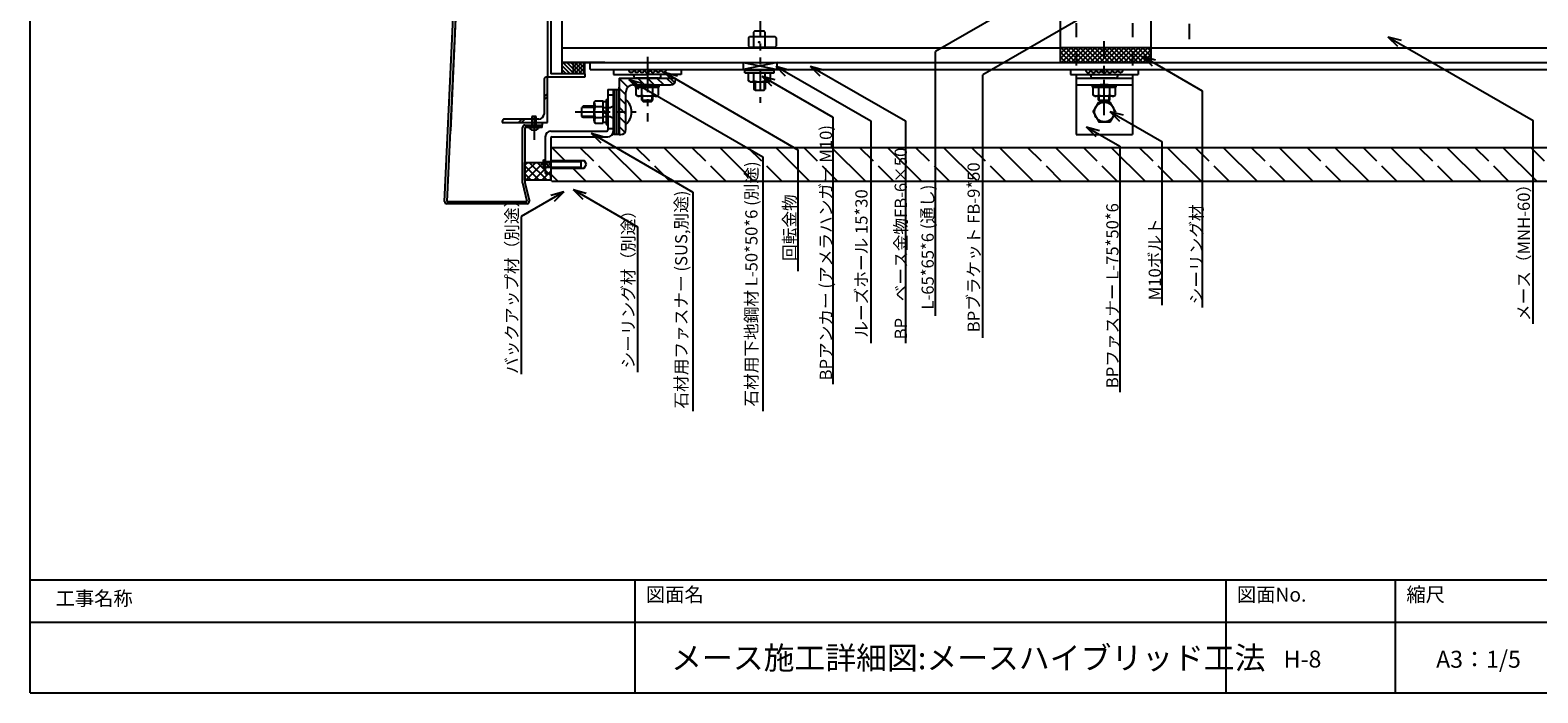
# Model space of a CAD drawing. Extents: x 64 to 2102, y 27 to 1414.
# Drawn here: x 64 to 1398, y 27 to 613 of the extents above; entities that cross this region are included whole.
import ezdxf

# ---------------------------------------------------------------- set-up
doc = ezdxf.new("R2010")
doc.units = 0
doc.header["$LTSCALE"] = 5
doc.header["$MEASUREMENT"] = 0
for name, pattern in [('CENTER1', [10, 6.25, -1.25, 1.25, -1.25]), ('DASHED2', [5, 2.5, -2.5]), ('DASHED3', [5, 3.75, -1.25]), ('PHANTOM1', [9.5, 3.25, -1.25, 1.25, -1.25, 1.25, -1.25])]:
    doc.linetypes.add(name, pattern=pattern)
for name, color, linetype in [('_0-0_メ__ス', 7, 'CONTINUOUS'), ('_0-2_取付金物', 7, 'CONTINUOUS'), ('_0-4_その他部材', 7, 'CONTINUOUS'), ('_0-6_ハイブリット工法', 7, 'CONTINUOUS'), ('_0-7_石材', 7, 'CONTINUOUS'), ('_0-8_LAY0_9', 7, 'CONTINUOUS'), ('_0-9_部材名__寸法', 7, 'CONTINUOUS'), ('_A-0_', 7, 'CONTINUOUS')]:
    doc.layers.add(name, color=color, linetype=linetype)
doc.styles.get("Standard").update_dxf_attribs({"font": 'txt', "bigfont": 'bigfont.shx'})

msp = doc.modelspace()

# ---------------------------------------------------------------- linework, layer by layer
at = {"layer": '_0-0_メ__ス', "color": 5, "linetype": 'Continuous'}
for p, q in [((534.7, 584.2), (534.7, 644.2)), ((975.6, 644.2), (975.6, 584.2)), ((1055.6, 644.2), (1055.6, 584.2)), ((534.7, 597.2), (975.6, 597.2)), ((1055.6, 597.2), (1819.3, 597.2)), ((534.7, 584.2), (745.8, 584.2)), ((728.7, 584.2), (1819.3, 584.2)), ((975.4, 584.2), (1055.5, 584.2))]:
    msp.add_line(p, q, dxfattribs=at)
at = {"layer": '_0-2_取付金物', "color": 2, "linetype": 'CENTER1'}
msp.add_line((1089.6, 668.6), (1089.6, 604.8), dxfattribs=at)
at = {"layer": '_0-4_その他部材', "color": 4, "linetype": 'Continuous'}
for p, q in [((975.6, 599.2), (975.6, 584.2)), ((1055.6, 597.2), (975.6, 597.2)), ((1055.6, 584.2), (1055.6, 597.2)), ((572.4, 584.2), (534.7, 584.2)), ((975.4, 584.2), (1055.5, 584.2))]:
    msp.add_line(p, q, dxfattribs=at)
at = {"layer": '_0-4_その他部材', "color": 7, "linetype": 'Continuous'}
for p, q in [((975.6, 596), (976.8, 597.2)), ((975.6, 591.8), (981.1, 597.2)), ((975.6, 587.5), (985.3, 597.2)), ((985.1, 584.2), (975.6, 593.6)), ((980.8, 584.2), (975.6, 589.4)), ((989.3, 584.2), (976.3, 597.2)), ((976.6, 584.2), (989.6, 597.2)), ((993.5, 584.2), (980.5, 597.2)), ((980.8, 584.2), (993.8, 597.2)), ((997.8, 584.2), (984.8, 597.2)), ((985.1, 584.2), (998.1, 597.2)), ((1002, 584.2), (989, 597.2)), ((989.3, 584.2), (1002.3, 597.2)), ((1006.3, 584.2), (993.3, 597.2)), ((993.5, 584.2), (1006.5, 597.2)), ((1010.5, 584.2), (997.5, 597.2)), ((997.8, 584.2), (1010.8, 597.2)), ((1014.8, 584.2), (1001.8, 597.2)), ((1002, 584.2), (1015, 597.2)), ((1019, 584.2), (1006, 597.2)), ((1006.3, 584.2), (1019.3, 597.2)), ((1023.2, 584.2), (1010.2, 597.2)), ((1010.5, 584.2), (1023.5, 597.2)), ((1027.5, 584.2), (1014.5, 597.2)), ((1014.8, 584.2), (1027.8, 597.2)), ((1031.7, 584.2), (1018.7, 597.2)), ((1019, 584.2), (1032, 597.2)), ((1036, 584.2), (1023, 597.2)), ((1023.2, 584.2), (1036.2, 597.2)), ((1040.2, 584.2), (1027.2, 597.2)), ((1027.5, 584.2), (1040.5, 597.2)), ((1044.4, 584.2), (1031.4, 597.2)), ((1031.7, 584.2), (1044.7, 597.2)), ((1048.7, 584.2), (1035.7, 597.2)), ((1036, 584.2), (1049, 597.2)), ((1052.9, 584.2), (1039.9, 597.2)), ((1040.2, 584.2), (1053.2, 597.2)), ((1055.6, 585.8), (1044.2, 597.2)), ((1044.5, 584.2), (1055.6, 595.4)), ((1055.6, 590), (1048.4, 597.2)), ((1048.7, 584.2), (1055.6, 591.2)), ((1055.6, 594.2), (1052.7, 597.2)), ((1052.9, 584.2), (1055.6, 586.9)), ((533.1, 479.2), (539.7, 479.2))]:
    msp.add_line(p, q, dxfattribs=at)
at = {"layer": '_0-6_ハイブリット工法', "color": 7, "linetype": 'DASHED2'}
for p, q in [((989.6, 644.2), (989.6, 578.2)), ((1039.6, 644.2), (1039.6, 578.2))]:
    msp.add_line(p, q, dxfattribs=at)
at = {"layer": '_0-6_ハイブリット工法', "color": 7, "linetype": 'PHANTOM1'}
msp.add_line((710.1, 623.7), (710.1, 548.6), dxfattribs=at)
at = {"layer": '_0-6_ハイブリット工法', "color": 7, "linetype": 'Continuous'}
for p, q in [((699.6, 606.2), (700.6, 607.2)), ((699.6, 606.2), (699.6, 598.7)), ((700.6, 607.2), (723.1, 607.2)), ((705.1, 612.2), (704.1, 611.2)), ((704.1, 611.2), (704.1, 597.2)), ((705.1, 612.2), (713.1, 612.2)), ((714.1, 611.2), (713.1, 612.2)), ((714.1, 611.2), (714.1, 597.2)), ((723.1, 607.2), (724.1, 606.2)), ((724.1, 606.2), (724.1, 598.7)), ((699.6, 598.7), (700.6, 597.7)), ((700.6, 597.7), (723.1, 597.7)), ((723.1, 597.7), (724.1, 598.7)), ((559.4, 578.2), (559.4, 584.2)), ((559.4, 578.2), (1819.3, 578.2)), ((580.1, 578.2), (580.1, 573.7)), ((640.1, 578.2), (640.1, 573.7)), ((695.1, 578.2), (695.1, 584.2)), ((695.1, 584.2), (725.1, 578.2)), ((725.1, 584.2), (695.1, 578.2)), ((696.4, 575.2), (696.4, 577.5)), ((696.4, 577.5), (722.4, 577.5)), ((696.4, 575.2), (722.4, 575.2)), ((699.6, 568), (699.6, 575.2)), ((699.6, 575.2), (719.2, 575.2)), ((700.2, 575.2), (718.6, 575.2)), ((704.5, 568), (704.5, 575.2)), ((714.3, 568), (714.3, 575.2)), ((719.2, 568), (719.2, 575.2)), ((722.4, 575.2), (722.4, 577.5)), ((725.1, 578.2), (725.1, 584.2)), ((984.6, 578.2), (984.6, 573.7)), ((1044.6, 578.2), (1044.6, 573.7)), ((575.2, 560.5), (580.1, 560.5)), ((575.2, 560.5), (575.2, 524.5)), ((580.1, 573.7), (610.3, 573.7)), ((580.1, 560.5), (585.1, 560.5)), ((580.1, 520.5), (580.1, 560.5)), ((581.1, 520.5), (581.1, 560.5)), ((583.1, 520.5), (583.1, 560.5)), ((585.1, 570.5), (635.1, 570.5)), ((585.1, 570.5), (585.1, 520.5)), ((592.8, 562.4), (585.1, 570.1)), ((585.1, 520.5), (585.1, 562.5)), ((591.1, 555.6), (585.1, 561.6)), ((599.2, 564.5), (593.2, 570.5)), ((597.6, 564.5), (630.6, 564.5)), ((598.1, 572.5), (598.1, 573.7)), ((599.6, 562.5), (599.6, 564.5)), ((599.6, 564.5), (620.6, 564.5)), ((599.6, 562.5), (620.6, 562.5)), ((620.1, 570.5), (600.1, 570.5)), ((619.9, 562.5), (600.3, 562.5)), ((600.3, 555.4), (600.3, 562.5)), ((600.3, 555.4), (600.3, 561.6)), ((607.7, 564.5), (601.7, 570.5)), ((605.2, 555.4), (605.2, 562.5)), ((640.1, 573.7), (609.9, 573.7)), ((616.1, 564.5), (610.1, 570.5)), ((615, 555.4), (615, 562.5)), ((624.6, 564.5), (618.6, 570.5)), ((619.9, 555.4), (619.9, 562.5)), ((619.9, 555.4), (619.9, 561.6)), ((620.6, 562.5), (620.6, 564.5)), ((622.1, 572.5), (622.1, 573.7)), ((632.6, 565), (627.1, 570.5)), ((635.1, 570.5), (635.1, 569)), ((701.1, 567.2), (699.6, 568)), ((701.1, 567.2), (717.6, 567.2)), ((704.4, 567.2), (704.4, 560.7)), ((705.4, 559.7), (704.4, 560.7)), ((705.4, 567.2), (705.4, 559.7)), ((713.4, 567.2), (713.4, 559.7)), ((713.4, 559.7), (714.4, 560.7)), ((714.4, 567.2), (714.4, 560.7)), ((717.6, 567.2), (719.2, 568)), ((984.6, 573.7), (1044.6, 573.7)), ((989.6, 573.7), (989.6, 520.5)), ((989.6, 570.5), (1039.6, 570.5)), ((989.6, 564.5), (1039.6, 564.5)), ((1002.5, 572.5), (1002.5, 573.7)), ((1004, 562.5), (1004, 564.5)), ((1004, 564.5), (1025, 564.5)), ((1004, 562.5), (1025, 562.5)), ((1024.5, 570.5), (1004.5, 570.5)), ((1024.3, 562.5), (1004.7, 562.5)), ((1004.7, 555.4), (1004.7, 562.5)), ((1004.7, 555.4), (1004.7, 561.6)), ((1009.6, 555.4), (1009.6, 562.5)), ((1019.4, 555.4), (1019.4, 562.5)), ((1024.3, 555.4), (1024.3, 562.5)), ((1024.3, 555.4), (1024.3, 561.6)), ((1025, 562.5), (1025, 564.5)), ((1026.5, 572.5), (1026.5, 573.7)), ((1039.6, 573.7), (1039.6, 520.5)), ((563.1, 548.7), (564, 550.3)), ((563.1, 532.2), (563.1, 548.7)), ((564, 550.3), (571.1, 550.3)), ((571.1, 530.7), (571.1, 550.3)), ((571.1, 531.3), (571.1, 549.7)), ((571.1, 549.7), (573.6, 549.7)), ((573.6, 551.5), (573.6, 529.5)), ((573.6, 551.5), (575.2, 551.5)), ((573.6, 549.7), (573.6, 531.3)), ((580.1, 555.5), (575.2, 555.5)), ((575.2, 529.5), (575.2, 551.5)), ((591.1, 547.1), (585.1, 553.1)), ((591.1, 525), (591.1, 558)), ((601.8, 554.5), (600.3, 555.4)), ((618.3, 554.5), (601.8, 554.5)), ((605.1, 551), (605.1, 554.5)), ((605.1, 551), (615.1, 551)), ((605.1, 551), (606.6, 549.5)), ((605.7, 550.4), (605.7, 554.5)), ((613.6, 549.5), (606.6, 549.5)), ((613.6, 549.5), (615.1, 551)), ((614.5, 550.4), (614.5, 554.5)), ((615.1, 551), (615.1, 554.5)), ((618.3, 554.5), (619.9, 555.4)), ((705.4, 559.7), (713.4, 559.7)), ((1004.6, 540.5), (1009.6, 549.2)), ((1006.3, 554.5), (1004.7, 555.4)), ((1022.8, 554.5), (1006.3, 554.5)), ((1009.5, 551), (1009.5, 554.5)), ((1009.5, 551), (1019.5, 551)), ((1009.5, 551), (1011, 549.5)), ((1019.6, 549.2), (1009.6, 549.2)), ((1010.1, 550.4), (1010.1, 554.5)), ((1018, 549.5), (1011, 549.5)), ((1018, 549.5), (1019.5, 551)), ((1018.9, 550.4), (1018.9, 554.5)), ((1019.5, 551), (1019.5, 554.5)), ((1024.7, 540.4), (1019.6, 549.2)), ((1022.8, 554.5), (1024.3, 555.4)), ((553.2, 545.5), (552.2, 544.5)), ((552.2, 536.5), (552.2, 544.5)), ((563.1, 544.5), (552.2, 544.5)), ((563.1, 536.5), (552.2, 536.5)), ((553.2, 535.5), (552.2, 536.5)), ((563.1, 545.5), (553.2, 545.5)), ((563.1, 535.5), (553.2, 535.5)), ((564, 545.4), (571.1, 545.4)), ((564, 535.6), (571.1, 535.6)), ((571.1, 544.5), (577.1, 544.5)), ((571.1, 541.9), (573.6, 540.5)), ((571.1, 540.5), (573.6, 539)), ((571.1, 536.5), (577.1, 536.5)), ((577.1, 544.5), (580.1, 545.9)), ((577.1, 536.5), (580.1, 535.1)), ((591.1, 538.7), (585.1, 544.7)), ((591.1, 530.2), (585.1, 536.2)), ((1004.6, 540.5), (1009.6, 531.8)), ((1019.8, 531.9), (1024.7, 540.4)), ((524.8, 523.5), (574.2, 523.5)), ((563.1, 532.2), (564, 530.7)), ((564, 530.7), (571.1, 530.7)), ((573.6, 531.3), (571.1, 531.3)), ((573.6, 529.5), (575.2, 529.5)), ((580.1, 525.5), (575.2, 525.5)), ((585.1, 520.5), (580.1, 520.5)), ((590.3, 522.5), (585.1, 527.7)), ((585.1, 520.5), (586.6, 520.5)), ((989.6, 520.5), (1039.6, 520.5)), ((1009.5, 531.9), (1019.8, 531.9)), ((519.8, 518.5), (519.8, 486.2)), ((524.7, 517.5), (524.7, 486.2)), ((525.7, 518.5), (575.2, 518.5)), ((518.3, 490.2), (518.3, 498.2)), ((518.3, 498.2), (519.8, 498.2)), ((519.8, 496.7), (551.2, 496.7)), ((551.2, 496.7), (551.2, 491.7)), ((518.3, 490.2), (519.8, 490.2)), ((519.8, 491.7), (551.2, 491.7)), ((519.8, 486.2), (524.7, 486.2))]:
    msp.add_line(p, q, dxfattribs=at)
at = {"layer": '_0-6_ハイブリット工法', "color": 7, "linetype": 'CENTER1'}
for p, q in [((1014.5, 537.6), (1014.5, 603)), ((610.1, 589.4), (610.1, 532)), ((613.6, 564.5), (606.6, 564.5)), ((1018, 564.5), (1011, 564.5)), ((1014.5, 545.7), (1014.5, 549.3)), ((546.1, 540.5), (600.1, 540.5))]:
    msp.add_line(p, q, dxfattribs=at)
at = {"layer": '_0-6_ハイブリット工法', "color": 7, "linetype": 'Continuous'}
for centre, radius in [((709.1, 602.2), 0.336), ((1014.6, 540.5), 8.69)]:
    msp.add_circle(centre, radius, dxfattribs=at)
for centre, radius, start, end in [((595.9, 578), 2.38, 171.9658, 8.0337), ((600.7, 578.1), 2.38, 171.9658, 8.0337), ((605.4, 578.1), 2.38, 171.9658, 8.0337), ((610.1, 577.8), 2.38, 171.9658, 8.0337), ((615, 578.1), 2.38, 171.9658, 8.0337), ((619.7, 578.2), 2.38, 171.9658, 8.0337), ((624.6, 578.2), 2.38, 171.9658, 8.0337), ((1000.3, 577.8), 2.38, 168.822, 8.0337), ((1005, 577.8), 2.38, 171.9658, 8.0337), ((1009.7, 577.9), 2.38, 171.9658, 8.0337), ((1014.5, 577.6), 2.38, 171.9658, 8.0337), ((1019.3, 577.8), 2.38, 171.9658, 8.0337), ((1024, 577.9), 2.38, 171.9658, 8.0337), ((1028.9, 577.9), 2.38, 171.9658, 8.0337), ((597.6, 558), 6.5, 90, 180), ((600.1, 572.5), 2, 180, 270), ((620.1, 572.5), 2, 270, 0), ((630.6, 569), 4.5, 270, 0), ((701.1, 574.3), 7.16, 270, 297.824), ((709.4, 582.2), 15, 250.903, 289.097), ((717.6, 574.3), 7.16, 242.173, 270), ((1004.5, 572.5), 2, 180, 270), ((1024.5, 572.5), 2, 270, 0), ((570.3, 548.7), 7.16, 180, 207.827), ((581.5, 540.5), 14.6, 311.076, 48.924), ((601.8, 561.2), 6.72, 270, 299.9155), ((610.1, 568.4), 13.9, 249.2997, 290.7002), ((618.3, 561.2), 6.72, 240.0845, 270), ((1006.3, 561.2), 6.72, 270, 299.9155), ((1014.5, 568.4), 13.9, 249.2997, 290.7002), ((1022.8, 561.2), 6.72, 240.0845, 270), ((578.1, 540.5), 15, 160.903, 199.097), ((578.1, 540.5), 15, 160.903, 199.097), ((570.3, 532.2), 7.16, 152.176, 180), ((590.8, 545.8), 0.3, 270, 0), ((590.8, 535.2), 0.3, 0, 90), ((524.8, 518.5), 5, 90, 180), ((574.2, 524.5), 1, 270, 0), ((575.1, 523.5), 5, 270, 0), ((586.6, 525), 4.5, 270, 0), ((525.7, 517.5), 1, 90, 180)]:
    msp.add_arc(centre, radius, start, end, dxfattribs=at)
at = {"layer": '_0-7_石材', "color": 4, "linetype": 'Continuous'}
for p, q in [((524.7, 509.2), (524.7, 497.7)), ((524.7, 509.2), (1819.3, 509.2)), ((537.2, 497.7), (525.7, 509.2)), ((605.2, 479.2), (575.2, 509.2)), ((654.7, 479.2), (624.7, 509.2)), ((704.2, 479.2), (674.2, 509.2)), ((753.7, 479.2), (723.7, 509.2)), ((803.2, 479.2), (773.2, 509.2)), ((852.7, 479.2), (822.7, 509.2)), ((902.2, 479.2), (872.2, 509.2)), ((951.7, 479.2), (921.7, 509.2)), ((1001.2, 479.2), (971.2, 509.2)), ((1050.7, 479.2), (1020.7, 509.2)), ((1100.2, 479.2), (1070.2, 509.2)), ((1149.7, 479.2), (1119.7, 509.2)), ((1199.2, 479.2), (1169.2, 509.2)), ((1248.7, 479.2), (1218.7, 509.2)), ((1298.2, 479.2), (1268.2, 509.2)), ((1347.7, 479.2), (1317.7, 509.2)), ((1397.2, 479.2), (1367.2, 509.2)), ((524.7, 497.7), (554.2, 497.7)), ((556.2, 494.2), (554.2, 497.7)), ((554.2, 490.7), (556.2, 494.2)), ((524.7, 490.7), (554.2, 490.7)), ((524.7, 490.7), (524.7, 480.2)), ((524.7, 480.2), (524.7, 486.2)), ((555.7, 479.2), (544.2, 490.7)), ((525.7, 479.2), (524.7, 480.2)), ((525.7, 479.2), (1819.3, 479.2))]:
    msp.add_line(p, q, dxfattribs=at)
at = {"layer": '_0-7_石材', "color": 4, "linetype": 'DASHED3'}
for p, q in [((580.5, 479.2), (550.5, 509.2)), ((630, 479.2), (600, 509.2)), ((679.5, 479.2), (649.5, 509.2)), ((729, 479.2), (699, 509.2)), ((778.5, 479.2), (748.5, 509.2)), ((828, 479.2), (798, 509.2)), ((877.5, 479.2), (847.5, 509.2)), ((927, 479.2), (897, 509.2)), ((976.5, 479.2), (946.5, 509.2)), ((1026, 479.2), (996, 509.2)), ((1075.5, 479.2), (1045.5, 509.2)), ((1125, 479.2), (1095, 509.2)), ((1174.5, 479.2), (1144.5, 509.2)), ((1224, 479.2), (1194, 509.2)), ((1273.5, 479.2), (1243.5, 509.2)), ((1322.9, 479.2), (1292.9, 509.2)), ((1372.4, 479.2), (1342.4, 509.2)), ((1421.9, 479.2), (1391.9, 509.2)), ((531, 479.2), (524.7, 485.5))]:
    msp.add_line(p, q, dxfattribs=at)
at = {"layer": '_0-8_LAY0_9', "color": 4, "linetype": 'Continuous'}
for p, q in [((430.7, 461.4), (451.6, 912.2)), ((453.6, 912.1), (432.7, 461.3)), ((451.1, 862.2), (436, 523.9)), ((521.7, 815.8), (521.7, 571.2)), ((524.7, 815.8), (524.7, 574.2)), ((554.7, 574.2), (524.7, 574.2)), ((534.7, 574.2), (534.7, 584.2)), ((541.8, 574.2), (534.7, 581.3)), ((538.3, 574.2), (534.7, 577.8)), ((544.7, 574.9), (535.4, 584.2)), ((544.7, 578.4), (538.9, 584.2)), ((544.7, 581.9), (542.5, 584.2)), ((544.7, 574.2), (544.7, 584.2)), ((544.7, 580.3), (548.6, 584.2)), ((544.7, 576.8), (552.1, 584.2)), ((552.5, 574.2), (544.7, 581.9)), ((548.9, 574.2), (544.7, 578.4)), ((545.7, 574.2), (554.7, 583.3)), ((554.7, 575.5), (546, 584.2)), ((549.2, 574.2), (554.7, 579.7)), ((554.7, 579), (549.5, 584.2)), ((552.8, 574.2), (554.7, 576.2)), ((554.7, 582.5), (553.1, 584.2)), ((554.7, 574.2), (554.7, 584.2)), ((554.7, 574.2), (554.7, 571.2)), ((518.7, 569.2), (518.7, 538.7)), ((521.7, 571.2), (520.7, 571.2)), ((554.7, 571.2), (521.7, 571.2)), ((521.7, 531.2), (521.7, 571.2)), ((518.7, 553.9), (521.7, 556.9)), ((518.7, 551.1), (521.7, 554.1)), ((514.2, 534.2), (483.7, 534.2)), ((496, 531.2), (499, 534.2)), ((498.8, 531.2), (501.8, 534.2)), ((511.8, 536.5), (507.8, 536.5)), ((507.8, 536.5), (507.8, 526.9)), ((508.3, 526.9), (508.3, 536.5)), ((509.8, 537.2), (509.8, 515.8)), ((511.3, 526.9), (511.3, 536.5)), ((511.8, 526.9), (511.8, 536.5)), ((481.7, 532.2), (481.7, 531.2)), ((481.7, 531.2), (521.7, 531.2)), ((499.7, 477.9), (499.7, 526.9)), ((501.7, 528.9), (517.1, 528.9)), ((517.1, 526.9), (501.7, 526.9)), ((501.7, 526.9), (501.7, 477.9)), ((505.8, 525.9), (505.8, 526.9)), ((505.8, 526.9), (513.8, 526.9)), ((513.8, 526.9), (513.8, 525.9)), ((517.1, 531.2), (517.1, 528.9)), ((517.1, 526.9), (517.1, 528.9)), ((501.7, 480.2), (501.7, 495.9)), ((501.7, 495.9), (524.7, 495.9)), ((504.2, 495.9), (501.7, 493.5)), ((511.3, 495.9), (501.7, 486.4)), ((518.3, 495.9), (502.6, 480.2)), ((521.3, 480.2), (505.6, 495.9)), ((524.7, 495.3), (509.7, 480.2)), ((524.7, 483.9), (512.7, 495.9)), ((524.7, 490.9), (519.8, 495.9)), ((524.7, 495.9), (524.7, 480.2)), ((514.3, 480.2), (501.7, 492.7)), ((507.2, 480.2), (501.7, 485.7)), ((524.7, 488.2), (516.8, 480.2)), ((524.7, 481.1), (523.8, 480.2)), ((503.7, 461.2), (499.8, 477.4)), ((524.7, 480.2), (501.7, 480.2)), ((501.7, 477.9), (505.7, 461.7)), ((503.7, 459.2), (432.6, 459.3)), ((432.7, 461.3), (503.7, 461.2))]:
    msp.add_line(p, q, dxfattribs=at)
at = {"layer": '_0-8_LAY0_9', "color": 2, "linetype": 'Continuous'}
msp.add_line((524.7, 490.7), (524.7, 480.2), dxfattribs=at)
at = {"layer": '_0-8_LAY0_9', "color": 4, "linetype": 'Continuous'}
for centre, radius, start, end in [((520.7, 569.2), 2, 90, 180), ((483.7, 532.2), 2, 90, 180), ((514.2, 538.7), 4.5, 270, 0), ((501.7, 526.9), 2, 90, 180), ((509.8, 530.5), 6.1, 229.024, 310.976), ((501.7, 477.9), 2, 180, 195), ((432.7, 461.3), 2, 177.138, 270), ((503.7, 461.2), 2, 270, 15)]:
    msp.add_arc(centre, radius, start, end, dxfattribs=at)
at = {"layer": '_0-9_部材名__寸法', "color": 7, "linetype": 'Continuous'}
for p, q in [((986, 663.6), (865.2, 593.9)), ((997, 625.3), (907.1, 573.4)), ((1265.6, 607.1), (1274.1, 598.6)), ((1265.6, 607.1), (1277.2, 604)), ((1265.6, 607.1), (1394, 533)), ((865.2, 360.1), (865.2, 593.9)), ((1048.3, 589.8), (1056.8, 581.3)), ((1048.3, 589.8), (1059.9, 586.7)), ((1048.3, 589.8), (1101.2, 559.3)), ((625.1, 575.6), (633.6, 567.1)), ((625.1, 575.6), (636.7, 572.4)), ((625.1, 575.6), (743.4, 507)), ((723.7, 580.9), (732.2, 572.4)), ((723.7, 580.9), (735.3, 577.8)), ((723.7, 580.9), (807.8, 532.6)), ((754.3, 580.9), (838.5, 532.6)), ((754.3, 580.9), (765.9, 577.8)), ((754.3, 580.9), (762.8, 572.4)), ((593.8, 569.2), (602.3, 560.7)), ((593.8, 569.2), (605.4, 566.1)), ((593.8, 569.2), (712.2, 500.7)), ((711.4, 572.2), (723, 569.1)), ((711.4, 572.2), (719.9, 563.7)), ((711.4, 572.2), (774.3, 535.8)), ((907.1, 425.6), (907.1, 573.4)), ((1101.2, 559.3), (1101.2, 367.4)), ((774.3, 535.8), (774.3, 299.6)), ((1019.5, 541), (1028, 532.5)), ((1019.5, 541), (1031.1, 537.9)), ((1019.5, 541), (1065.6, 514.4)), ((560.3, 521.6), (568.8, 513.1)), ((560.3, 521.6), (571.9, 518.5)), ((560.3, 521.6), (650.3, 469.6)), ((807.8, 532.6), (807.8, 335.9)), ((838.5, 532.6), (838.5, 335.9)), ((998.6, 527.3), (1007.1, 518.8)), ((998.6, 527.3), (1010.2, 524.2)), ((998.6, 527.3), (1028.2, 510.3)), ((1394, 353.1), (1394, 533)), ((1028.2, 510.3), (1028.2, 292.6)), ((1065.6, 514.4), (1065.6, 369.7)), ((712.2, 500.7), (712.2, 275.9)), ((743.4, 507), (743.4, 399.8)), ((536.2, 469.9), (498.4, 447.9)), ((536.2, 469.9), (524.6, 466.7)), ((536.2, 469.9), (527.7, 461.4)), ((544.5, 471.9), (553, 463.4)), ((544.5, 471.9), (556.1, 468.8)), ((544.5, 471.9), (601.4, 438.9)), ((650.3, 469.6), (650.3, 275.9)), ((498.4, 447.9), (498.4, 308.5)), ((601.4, 438.9), (601.4, 310.2)), ((907.1, 340.6), (907.1, 425.6))]:
    msp.add_line(p, q, dxfattribs=at)
at = {"layer": '_A-0_', "color": 6, "linetype": 'Continuous'}
for p, q in [((63.9, 26.6), (63.9, 1414.3)), ((63.9, 126.6), (2058.2, 126.6)), ((599, 126.6), (599, 26.6)), ((1122.1, 126.6), (1122.1, 26.6)), ((1272.1, 126.6), (1272.1, 26.6)), ((63.9, 89.2), (2058.2, 89.2)), ((63.9, 26.6), (2058.2, 26.6))]:
    msp.add_line(p, q, dxfattribs=at)

# ---------------------------------------------------------------- texts
at = {"layer": '_0-9_部材名__寸法', "color": 7}
for s, p in [('BPアンカー (アメラハンガー M10)', (773.5, 303)), ('BP\u3000ベース金物FB-6×50', (839.8, 339.3)), ('石材用下地鋼材 L-50*50*6 (別途)', (707.6, 279.9)), ('BPブラケット FB-9*50', (904.3, 345.6)), ('石材用ファスナー (SUS,別途)', (645.5, 278.1)), ('ルーズホール 15*30', (805, 340.8)), ('L-65*65*6 (通し)', (863.6, 365.7)), ('メース（MNH-60）', (1391.2, 355.5)), ('バックアップ材（別途）', (495.6, 308.7)), ('回転金物 ', (741.4, 408.7)), ('BPファスナー L-75*50*6', (1027.1, 296.1)), ('シーリング材', (1101.5, 370.3)), ('シーリング材（別途）', (598.6, 313.6)), ('M10ボルト', (1064.6, 373.9))]:
    msp.add_text(s, height=10.8, rotation=90, dxfattribs=at).set_placement(p)
at = {"layer": '_A-0_', "color": 7}
for s, height, p in [('図面名', 12.5, (608.8, 107.3)), ('図面No.', 12.5, (1131.9, 107.3)), ('縮尺', 12.5, (1281.9, 107.3)), ('工事名称', 12.5, (86.4, 103.9)), ('メース施工詳細図:メースハイブリッド工法', 20, (631.2, 47.5)), ('H-8', 15, (1173.3, 49)), ('A3：1/5', 15, (1308.2, 48.8))]:
    msp.add_text(s, height=height, dxfattribs=at).set_placement(p)

doc.saveas('drawing.dxf')
